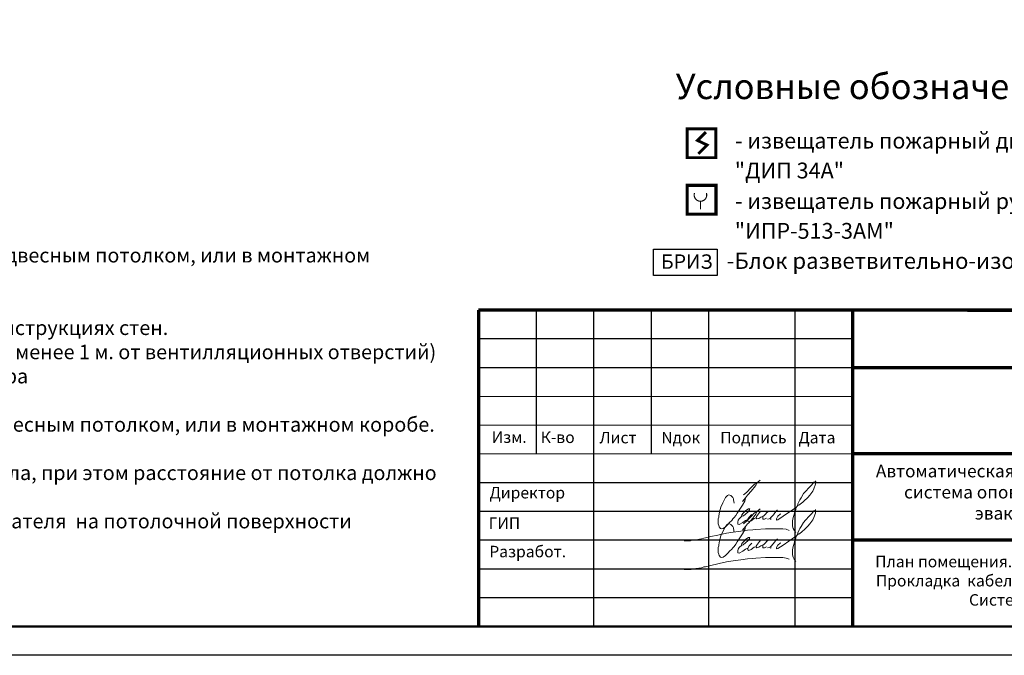
# Model space of a CAD drawing. Units: inches. Extents: x 969618 to 2704910, y 244321 to 2649286.
# Drawn here: x 1294049 to 1311165, y 348831 to 359880 of the extents above; entities that cross this region are included whole.
import ezdxf

# ---------------------------------------------------------------- set-up
doc = ezdxf.new("R2010")
doc.units = ezdxf.units.IN
doc.header["$MEASUREMENT"] = 0
for name, color, linetype in [('PFV', 7, 'Continuous'), ('SHTAMP', 7, 'Continuous'), ('Пожарка', 7, 'Continuous')]:
    doc.layers.add(name, color=color, linetype=linetype)
doc.layers.add('шлейф ПС', color=1, linetype='Continuous', lineweight=30)
doc.layers.add('штриховка', color=7, linetype='Continuous', lineweight=0)
doc.styles.get("Standard").update_dxf_attribs({"font": 'arial.ttf'})
doc.styles.add('ГОСТ 3.5', font='isocpeui.ttf')
doc.styles.add('мой', font='arial.ttf', dxfattribs={"height": 250})

# ---------------------------------------------------------------- blocks, each defined once
blk = doc.blocks.new('моя роспись')
at = {"layer": 'PFV', "color": 0, "lineweight": 20}
for p, q in [((-164055, 47078), (-164091, 47034)), ((-164043, 47111), (-164055, 47078)), ((-164199, 46909), (-164232, 46863)), ((-164181, 46924), (-164199, 46909)), ((-164109, 47011), (-164181, 46924)), ((-164091, 47034), (-164109, 47011)), ((-164285, 46735), (-164378, 46597)), ((-164245, 46804), (-164285, 46735)), ((-164232, 46863), (-164245, 46804)), ((-164378, 46597), (-164403, 46556)), ((-164472, 46469), (-164511, 46436)), ((-164454, 46495), (-164472, 46469)), ((-164434, 46518), (-164454, 46495)), ((-164403, 46556), (-164434, 46518))]:
    blk.add_line(p, q, dxfattribs=at)
for points in [[(-164043, 47111, 0), (-164076, 47101, 0), (-164137, 47039, 0), (-164216, 46955, 0), (-164268, 46912, 0)], [(-164043, 47111, 0), (-164002, 47152, 0), (-163989, 47157, 0), (-163989, 47160, 0), (-163979, 47170, 0)], [(-163020, 47147, 0), (-163048, 47134, 0), (-163084, 47091, 0), (-163125, 47044, 0), (-163189, 46973, 0), (-163224, 46935, 0), (-163268, 46863, 0), (-163291, 46827, 0), (-163299, 46807, 0), (-163324, 46756, 0), (-163329, 46725, 0), (-163357, 46687, 0), (-163385, 46676, 0), (-163577, 46541, 0), (-163672, 46479, 0), (-163697, 46474, 0), (-163697, 46500, 0), (-163672, 46541, 0), (-163633, 46577, 0), (-163621, 46582, 0)], [(-163020, 47147, 0), (-163012, 47139, 0), (-163017, 47098, 0), (-163045, 47019, 0), (-163066, 46978, 0), (-163117, 46909, 0), (-163150, 46868, 0), (-163219, 46802, 0), (-163237, 46789, 0), (-163260, 46768, 0), (-163309, 46733, 0), (-163327, 46730, 0)], [(-163020, 47147, 0), (-163020, 47152, 0), (-163017, 47154, 0), (-163017, 47157, 0)], [(-164510, 46436, 0), (-164536, 46405, 0), (-164585, 46357, 0), (-164620, 46329, 0), (-164651, 46323, 0), (-164669, 46331, 0), (-164692, 46359, 0), (-164697, 46382, 0), (-164707, 46413, 0), (-164707, 46500, 0), (-164700, 46525, 0), (-164700, 46543, 0), (-164684, 46617, 0), (-164661, 46699, 0), (-164631, 46776, 0), (-164585, 46866, 0), (-164549, 46904, 0), (-164523, 46914, 0), (-164487, 46901, 0), (-164454, 46866, 0), (-164444, 46842, 0), (-164441, 46830, 0), (-164431, 46768, 0)], [(-164232, 46863, 0), (-164275, 46809, 0), (-164261, 46827, 0), (-164287, 46799, 0)], [(-164193, 46487, 0), (-164232, 46469, 0), (-164280, 46436, 0), (-164344, 46400, 0), (-164367, 46405, 0), (-164367, 46451, 0), (-164360, 46462, 0), (-164360, 46472, 0), (-164347, 46497, 0), (-164298, 46541, 0), (-164270, 46548, 0), (-164270, 46551, 0), (-164234, 46579, 0), (-164188, 46620, 0), (-164163, 46651, 0), (-164163, 46661, 0), (-164160, 46671, 0), (-164183, 46671, 0), (-164211, 46653, 0), (-164229, 46641, 0), (-164265, 46605, 0), (-164273, 46594, 0), (-164298, 46569, 0), (-164303, 46538, 0)], [(-164053, 46513, 0), (-164083, 46502, 0), (-164137, 46462, 0), (-164178, 46449, 0), (-164193, 46459, 0), (-164193, 46490, 0), (-164170, 46525, 0), (-164155, 46543, 0), (-164142, 46559, 0), (-164122, 46574, 0)], [(-163933, 46538, 0), (-163951, 46531, 0), (-163968, 46528, 0), (-164004, 46502, 0), (-164040, 46495, 0), (-164050, 46508, 0), (-164050, 46525, 0), (-164045, 46528, 0), (-164045, 46536, 0), (-163991, 46605, 0), (-163968, 46630, 0)], [(-163933, 46538, 0), (-163912, 46554, 0), (-163876, 46592, 0), (-163876, 46597, 0), (-163838, 46625, 0)], [(-163800, 46508, 0), (-163800, 46513, 0), (-163743, 46574, 0), (-163743, 46579, 0), (-163703, 46628, 0), (-163682, 46646, 0), (-163677, 46648, 0)], [(-163357, 46687, 0), (-163362, 46653, 0), (-163380, 46610, 0), (-163383, 46594, 0), (-163411, 46495, 0), (-163419, 46454, 0), (-163416, 46372, 0), (-163403, 46329, 0), (-163388, 46298, 0), (-163373, 46277, 0), (-163368, 46265, 0), (-163362, 46257, 0)], [(-163933, 46538, 0), (-163930, 46541, 0)], [(-163933, 46538, 0), (-163933, 46492, 0), (-163905, 46492, 0), (-163871, 46508, 0)], [(-163800, 46508, 0), (-163823, 46500, 0), (-163852, 46492, 0)], [(-163800, 46508, 0), (-163797, 46505, 0), (-163795, 46502, 0), (-163795, 46487, 0), (-163797, 46485, 0)], [(-163475, 46295, 0), (-163526, 46316, 0), (-163587, 46326, 0), (-163795, 46326, 0), (-163889, 46323, 0), (-164053, 46313, 0), (-164109, 46306, 0), (-164201, 46300, 0), (-164314, 46285, 0), (-164449, 46265, 0), (-164567, 46247, 0), (-164692, 46221, 0), (-164715, 46216, 0), (-164835, 46188, 0), (-164930, 46165, 0), (-164960, 46160, 0), (-165001, 46147, 0), (-165096, 46132, 0), (-165109, 46127, 0), (-165178, 46119, 0), (-165191, 46114, 0), (-165303, 46114, 0)]]:
    blk.add_polyline3d(points, dxfattribs=at)

msp = doc.modelspace()

# ---------------------------------------------------------------- linework, layer by layer
at = {"lineweight": 70, "ltscale": 100}
for p, q in [((1320525.299, 354830.97), (1302025.299, 354830.97)), ((1302025.299, 354830.97), (1302025.299, 349330.97)), ((1308525.299, 354830.97), (1308525.299, 349330.97)), ((1310525.3, 354830.97), (1320525.3, 354830.97)), ((1320525.299, 353830.97), (1308525.299, 353830.97)), ((1315525.299, 352330.97), (1308525.299, 352330.97)), ((1315525.299, 350830.97), (1308525.299, 350830.97))]:
    msp.add_line(p, q, dxfattribs=at)
at = {"lineweight": 30, "ltscale": 100}
for p, q in [((1303025.299, 354830.97), (1303025.299, 352330.97)), ((1304025.299, 354830.97), (1304025.299, 349330.97)), ((1305025.299, 354830.97), (1305025.299, 352330.97)), ((1306025.299, 354830.97), (1306025.299, 349330.97)), ((1307525.299, 354830.97), (1307525.299, 349330.97))]:
    msp.add_line(p, q, dxfattribs=at)
for p, q in [((1308525.299, 354330.97), (1302025.299, 354330.97)), ((1308525.299, 353830.97), (1302025.299, 353830.97)), ((1308525.299, 351830.97), (1302025.299, 351830.97)), ((1308525.299, 351330.97), (1302025.299, 351330.97)), ((1308525.299, 350330.97), (1302025.299, 350330.97)), ((1308525.299, 349830.97), (1302025.299, 349830.97))]:
    msp.add_line(p, q)
at = {"ltscale": 100}
msp.add_line((1308525.299, 350830.97), (1302025.299, 350830.97), dxfattribs=at)
msp.add_lwpolyline([(1279025.299, 378530.97), (1321025.299, 378530.97), (1321025.299, 348830.97), (1279025.299, 348830.97)], close=True)
at = {"lineweight": 50}
msp.add_lwpolyline([(1281025.299, 378030.97), (1320525.299, 378030.97), (1320525.299, 349330.97), (1281025.299, 349330.97)], close=True, dxfattribs=at)
at = {"color": 1, "const_width": 20}
msp.add_lwpolyline([(1305779.197, 356867.694, 1.383853892), (1305986.721, 356867.694)], format="xyb", dxfattribs=at)
msp.add_lwpolyline([(1305882.959, 356732.509), (1305882.959, 356581.19)], dxfattribs=at)
at = {"layer": 'SHTAMP', "color": 0, "lineweight": 18}
for p, q in [((1308525.299, 353330.97), (1302025.299, 353330.97)), ((1308525.299, 352830.97), (1302025.299, 352830.97)), ((1308525.299, 352330.97), (1302025.299, 352330.97))]:
    msp.add_line(p, q, dxfattribs=at)
at = {"layer": 'Пожарка', "lineweight": 30, "ltscale": 100}
msp.add_lwpolyline([(1305068.516, 355890.039), (1306171.494, 355890.039), (1306171.494, 355433.562), (1305068.516, 355433.562)], close=True, dxfattribs=at)
at = {"layer": 'шлейф ПС', "color": 1, "linetype": 'Continuous', "const_width": 50}
msp.add_lwpolyline([(1306150.58, 357981.402), (1305650.58, 357981.402), (1305650.58, 357481.402), (1306150.58, 357481.402)], close=True, dxfattribs=at)
msp.add_lwpolyline([(1305979.027, 357927.747), (1305832.149, 357780.941), (1306000.391, 357700.865), (1305845.502, 357548.721)], dxfattribs=at)
at = {"layer": 'шлейф ПС', "linetype": 'Continuous', "const_width": 54}
msp.add_lwpolyline([(1305653.285, 357000.115), (1306153.285, 357000.115), (1306153.285, 356500.115), (1305653.285, 356500.115)], close=True, dxfattribs=at)

# ---------------------------------------------------------------- block references
at = {"lineweight": 0}
for p in [(1470900.529, 304706.221), (1470900.529, 304206.221)]:
    msp.add_blockref('моя роспись', p, dxfattribs=at)

# ---------------------------------------------------------------- texts
at = {"lineweight": 15}
for s, height, p in [('Условные обозначения', 440, (1305453.285, 358500.115)), ('- извещатель пожарный дымовой', 275, (1306483.285, 357640.115)), ('"ДИП 34А"', 275, (1306480.515, 357121.056)), ('- извещатель пожарный ручной', 275, (1306483.285, 356590.115)), ('"ИПР-513-3АМ"', 275, (1306480.515, 356071.795))]:
    msp.add_text(s, height=height, dxfattribs=at).set_placement(p)
at = {"lineweight": 25, "insert": (1282498, 356402), "char_height": 294, "width": 18872.43887, "attachment_point": 1}
msp.add_mtext('\\pl3;{\\fArial|b0|i0|c186|p34;  }Примечания{\\fArial|b0|i0|c186|p34;:\\P\\pl0;\\H0.8575x; 1. \\fArial|b0|i0|c204|p34;Кабеля сигнализации  проложить по помещениям скрыто, за подвесным потолком, или в монтажном коробе.\\P\\fArial|b0|i0|c186|p34; 2. \\fArial|b0|i0|c204|p34;Ручной извещатель установить на высоте \\fArial|b0|i0|c186|p34;1\\fArial|b0|i0|c204|p34;,\\fArial|b0|i0|c186|p34;5 \\fArial|b0|i0|c204|p34;м\\fArial|b0|i0|c186|p34;. \\fArial|b0|i0|c204|p34;от уровня пола.\\PОпуск проводов на ИПР произвести в монтажном коробе, или в конструкциях стен.\\fArial|b0|i0|c186|p34;\\P 3. \\fArial|b0|i0|c204|p34;Места установки извещателей корректируются при монтаже \\fArial|b0|i0|c186|p34;(\\fArial|b0|i0|c204|p34;не менее \\H0.9996x;1\\fArial|b0|i0|c186|p34; \\fArial|b0|i0|c204|p34;м\\fArial|b0|i0|c186|p34;. \\fArial|b0|i0|c204|p34;от вентилляционных отверстий\\fArial|b0|i0|c186|p34;)\\P \\fArial|b0|i0|c204|p34;4\\fArial|b0|i0|c186|p34;. \\fArial|b0|i0|c204|p34;Расшифровка обозначения извещателей\\fArial|b0|i0|c186|p34;; \\fArial|b0|i0|c204|p34;А\\fArial|b0|i0|c186|p34;.\\fArial|b0|i0|c204|p34;В где А\\fArial|b0|i0|c186|p34;-\\fArial|b0|i0|c204|p34;номер шлейфа\\P                                                                   В\\fArial|b0|i0|c186|p34;-\\fArial|b0|i0|c204|p34;номер извещателя в шлейфе\\fArial|b0|i0|c186|p34;.\\fArial|b0|i0|c204|p34;\\P\\H1.0004x; 5\\fArial|b0|i0|c186|p34;. \\fArial|b0|i0|c204|p34;Кабеля  оповещения проложить по помещениям скрыто, за подвесным потолком, или в монтажном коробе.\\P\\H0.9996x; 6. Оповещатель "Выход" установить над дверной коробкой.\\P 7. Оповещатели установить на высоте не менее 2.3 м. от уровня пола, при этом расстояние от потолка должно быть не меньше 150 мм.\\P8. БРИЗ устанавливается на расстоянии не более 10-15 см от извещателя  на потолочной поверхности\\P\\P\\P \\fArial|b0|i0|c186|p34;\\H0.7771x;   \\P  \\P }', dxfattribs=at)
at = {"color": 0, "lineweight": 30, "insert": (1309860.005, 355830.039), "char_height": 281.4158, "width": 8017.88294, "attachment_point": 2}
msp.add_mtext('{\\C256;-Блок разветвительно-изолирующий  }', dxfattribs=at)
at = {"layer": 'SHTAMP', "color": 0, "lineweight": 18, "style": 'ГОСТ 3.5'}
for s, p in [('Изм.', (1302253.807, 352523.797)), ('К-во', (1303105.658, 352521.527)), ('К-во', (1303105.658, 352521.527)), ('Лист', (1304128.598, 352515.66)), ('Nдок', (1305202.964, 352515.549)), ('Подпись', (1306226.845, 352515.494)), ('Дата', (1307587.517, 352515.494)), ('Директор', (1302216.596, 351557.947)), ('ГИП', (1302200.321, 351029.131)), ('Разработ.', (1302211.797, 350534.636)), ('Разработ.', (1302211.797, 350534.636))]:
    msp.add_text(s, height=200, dxfattribs=at).set_placement(p)
at = {"layer": 'SHTAMP', "color": 0, "lineweight": 18, "width": 7000, "attachment_point": 5, "style": 'ГОСТ 3.5'}
for s, insert, char_height in [('Автоматическая пожарная сигнализация, система оповещения и управления \\Pэвакуацией людей', (1312025.299, 351639.394), 220), ('План помещения. Размещение оборудования. \\PПрокладка  кабеля.   Пожарная сигнализация. Система оповещения. ', (1312025.299, 350101.667), 200)]:
    msp.add_mtext(s, dxfattribs=dict(at, insert=insert, char_height=char_height))
at = {"layer": 'штриховка', "ltscale": 100, "insert": (1305195.903, 355800.506), "char_height": 250, "attachment_point": 1, "style": 'мой'}
msp.add_mtext_dynamic_manual_height_columns('БРИЗ', width=975.59122, gutter_width=1250, heights=[0], dxfattribs=at)

doc.saveas('drawing.dxf')
